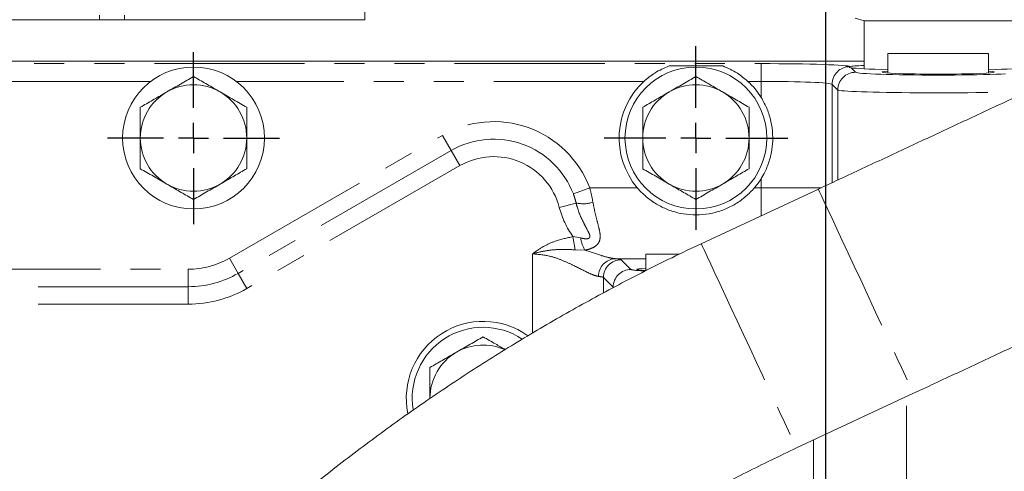
# Model space of a CAD drawing. Units: millimetres. Extents: x 11 to 1180, y 5 to 832.
# Drawn here: x 560 to 602, y 350 to 369 of the extents above; entities that cross this region are included whole.
import ezdxf

# ---------------------------------------------------------------- set-up
doc = ezdxf.new("R2010")
doc.units = ezdxf.units.MM
doc.linetypes.add('PHANTOM', pattern=[12.7, 6.35, -1.27, 1.27, -1.27, 1.27, -1.27])
doc.layers.add('SLD-0', color=7, linetype='Continuous')
doc.styles.add('SLDTEXTSTYLE0', font='TXT', dxfattribs={"width": 0.605})
doc.dimstyles.new('SLDDIMSTYLE0', dxfattribs={"dimtxt": 3, "dimasz": 3, "dimexe": 0, "dimexo": 0.0625, "dimgap": 0.75, "dimtad": 0, "dimdec": 1, "dimlfac": 4, "dimrnd": 1e-09, "dimzin": 12, "dimdsep": 46, "dimtxsty": 'SLDTEXTSTYLE0', "dimsah": 1, "dimcen": 0.09, "dimadec": 0, "dimazin": 0, "dimtfac": 1, "dimtdec": 3, "dimtofl": 0, "dimtmove": 0, "dimatfit": 3, "dimfxl": 0, "dimfrac": 2, "dimtolj": 1, "dimtzin": 12, "dimarcsym": 0})
doc.dimstyles.new('SLDDIMSTYLE6', dxfattribs={"dimtxt": 0, "dimasz": 3, "dimexe": 0, "dimexo": 0.0625, "dimgap": 0, "dimtad": 0, "dimtih": 1, "dimtoh": 1, "dimdec": 0, "dimrnd": 1e-09, "dimzin": 0, "dimdsep": 46, "dimtxsty": 'Standard', "dimsah": 1, "dimcen": 0.09, "dimadec": 0, "dimazin": 0, "dimtfac": 3, "dimtdec": 0, "dimtofl": 0, "dimtmove": 0, "dimatfit": 3, "dimfxl": 0, "dimfrac": 2, "dimtolj": 1, "dimtzin": 0, "dimarcsym": 0})

# ---------------------------------------------------------------- blocks, each defined once
blk = doc.blocks.new('*D15')
at = {"layer": 'SLD-0'}
for p, q in [((581.586, 420.146), (391.816, 420.146)), ((394.991, 420.146), (394.991, 374.374)), ((394.991, 315.124), (394.991, 360.896)), ((478.881, 315.124), (391.816, 315.124))]:
    blk.add_line(p, q, dxfattribs=at)
for points in [[(394.991, 420.146), (394.53, 417.146), (395.453, 417.146)], [(394.991, 315.124), (395.453, 318.124), (394.53, 318.124)]]:
    blk.add_solid(points, dxfattribs=at)
at = {"layer": 'SLD-0', "insert": (393.426, 362.484), "char_height": 3, "attachment_point": 1, "rotation": 90, "style": 'SLDTEXTSTYLE0'}
blk.add_mtext('420.1', dxfattribs=at)
blk = doc.blocks.new('SW_CENTERMARKSYMBOL_3')
at = {"layer": 'SLD-0', "color": 0}
for p, q in [((0, 1.27), (0, 3.635)), ((0, 0), (0, 0.635)), ((-1.27, 0), (-3.635, 0)), ((0, 0), (-0.635, 0)), ((0, 0), (0, -0.635)), ((0, 0), (0.635, 0)), ((1.27, 0), (3.635, 0)), ((0, -1.27), (0, -3.635))]:
    blk.add_line(p, q, dxfattribs=at)
blk = doc.blocks.new('SW_CENTERMARKSYMBOL_4')
at = {"layer": 'SLD-0', "color": 0}
for p, q in [((0, 1.27), (0, 3.885)), ((0, 0), (0, 0.635)), ((-1.27, 0), (-3.885, 0)), ((0, 0), (-0.635, 0)), ((0, 0), (0, -0.635)), ((0, 0), (0.635, 0)), ((1.27, 0), (3.885, 0)), ((0, -1.27), (0, -3.885))]:
    blk.add_line(p, q, dxfattribs=at)

msp = doc.modelspace()

# ---------------------------------------------------------------- linework, layer by layer
at = {"color": 7, "linetype": 'Continuous', "lineweight": 15}
for p, q in [((574.4938, 368.874), (574.4938, 373.874)), ((564.3213, 368.874), (564.3213, 369.0715)), ((574.4938, 368.874), (530.6968, 368.874)), ((595.2342, 368.9416), (595.6049, 368.8216)), ((595.6049, 368.8216), (595.6049, 366.7978)), ((595.6049, 368.8216), (601.8826, 368.8216)), ((596.6188, 367.449), (596.6188, 366.6199)), ((596.6188, 367.449), (600.8688, 367.449)), ((600.8688, 366.6199), (600.8688, 367.449)), ((595.6049, 367.124), (530.6968, 367.124)), ((595.6049, 367.1235), (557.9473, 367.1235)), ((589.6316, 366.9183), (587.3559, 366.9183)), ((593.6754, 361.7162), (588.7215, 359.4061)), ((586.3688, 358.9605), (586.3688, 358.271)), ((587.7778, 358.9605), (586.3688, 358.9605)), ((592.747, 350.7736), (597.7008, 353.0836))]:
    msp.add_line(p, q, dxfattribs=at)
at = {"color": 8, "linetype": 'PHANTOM', "lineweight": 0}
for p, q in [((563.271, 368.874), (563.271, 369.0715)), ((540.1885, 367.0183), (591.258, 367.0183)), ((595.6049, 367.1231), (557.9464, 367.1231)), ((591.258, 366.2688), (591.258, 367.0183)), ((595.0057, 366.8919), (595.0085, 366.8891)), ((595.0542, 366.8434), (595.2459, 366.6517)), ((565.4368, 366.2688), (545.3007, 366.2688)), ((586.2966, 366.2688), (569.0507, 366.2688)), ((591.258, 366.2688), (590.6909, 366.2688)), ((591.258, 365.5832), (591.258, 366.2688)), ((594.4964, 365.9022), (594.2562, 366.1424)), ((594.2562, 366.1424), (594.2562, 361.987)), ((594.4964, 362.099), (594.4964, 365.9022)), ((568.7633, 358.7952), (577.7765, 363.9867)), ((578.1456, 363.3459), (577.7765, 363.9867)), ((578.1456, 363.3459), (569.1324, 358.1544)), ((578.5147, 362.7051), (578.1456, 363.3459)), ((578.5147, 362.7051), (569.5015, 357.5136)), ((591.258, 361.771), (591.258, 362.1647)), ((583.3101, 361.5076), (584.0011, 361.771)), ((584.0011, 361.771), (586.0158, 361.771)), ((590.9717, 361.771), (591.258, 361.771)), ((591.258, 360.5889), (591.258, 361.771)), ((591.258, 361.771), (593.7991, 361.771)), ((582.7157, 360.9411), (583.4274, 361.1253)), ((583.2939, 359.7048), (583.3803, 359.1504)), ((583.2939, 359.7048), (583.6211, 359.6481)), ((583.7947, 359.1313), (583.3803, 359.1504)), ((569.1324, 358.1544), (568.7633, 358.7952)), ((581.5878, 355.6258), (581.5878, 358.976)), ((586.3688, 358.7729), (585.0743, 358.7729)), ((585.3355, 358.7292), (585.7459, 358.3188)), ((544.259, 358.3287), (567.0188, 358.3287)), ((567.0188, 357.5892), (567.0188, 358.3287)), ((569.5015, 357.5136), (569.1324, 358.1544)), ((584.9964, 357.5692), (584.5859, 357.9797)), ((584.5859, 357.9797), (584.5859, 357.3227)), ((567.0188, 357.5892), (544.259, 357.5892)), ((567.0188, 356.8497), (567.0188, 357.5892)), ((567.0188, 356.8497), (544.259, 356.8497)), ((597.4017, 333.4985), (597.4017, 352.9441)), ((593.4707, 349.3007), (593.4707, 351.1111))]:
    msp.add_line(p, q, dxfattribs=at)
at = {"color": 8, "linetype": 'PHANTOM', "lineweight": 0, "flags": 128}
for points in [[(593.6754, 361.7162), (593.6841, 361.6968), (593.7281, 361.6011), (593.8087, 361.4271), (593.9243, 361.1782), (594.0727, 360.8588), (594.2513, 360.475), (594.4566, 360.034), (594.6848, 359.5438), (594.9318, 359.0138), (595.1928, 358.4536), (595.463, 357.8739), (595.7375, 357.2853), (596.011, 356.6988), (596.2785, 356.1254), (596.535, 355.5757), (596.7758, 355.0601), (596.9962, 354.588), (597.1923, 354.1683), (597.3604, 353.8087), (597.4974, 353.5161), (597.6006, 353.2959), (597.6682, 353.152), (597.6989, 353.0874), (597.7008, 353.0836)], [(588.7215, 359.4061), (588.7302, 359.3867), (588.7743, 359.2911), (588.8548, 359.1171), (588.9704, 358.8681), (589.1189, 358.5488), (589.2974, 358.165), (589.5027, 357.7239), (589.731, 357.2338), (589.9779, 356.7037), (590.2389, 356.1436), (590.5092, 355.5638), (590.7836, 354.9752), (591.0571, 354.3888), (591.3247, 353.8154), (591.5812, 353.2657), (591.8219, 352.75), (592.0424, 352.2779), (592.2385, 351.8582), (592.4066, 351.4987), (592.5435, 351.2061), (592.6467, 350.9858), (592.7143, 350.842), (592.7451, 350.7773), (592.747, 350.7736)]]:
    msp.add_lwpolyline(points, dxfattribs=at)
at = {"color": 7, "linetype": 'Continuous', "lineweight": 15}
for centre in [(567.2438, 363.874), (588.4938, 363.874)]:
    msp.add_circle(centre, 3, dxfattribs=at)
at = {"color": 8, "linetype": 'PHANTOM', "lineweight": 0}
for centre, radius, start, end in [((595.0068, 366.1413), 0.7506, 90.08169, 179.91831), ((595.247, 365.9011), 0.7506, 90.08169, 179.91831), ((579.9438, 360.224), 4.3423, 20.87203, 119.94136), ((579.9438, 360.224), 3.6027, 20.87203, 119.94136), ((579.9438, 360.224), 2.8632, 14.50559, 119.94136), ((583.7238, 362.5375), 1.443, 258.14353, 286.72045), ((586.3213, 361.874), 3.7243, 194.50559, 215.62302), ((585.1735, 359.882), 1.5699, 188.56659, 208.56612), ((567.0188, 361.824), 3.4952, 270, 299.94136), ((585.1128, 358.0379), 0.736, 93.00037, 181.13553), ((585.3365, 357.9786), 0.7506, 90.08169, 179.91831), ((585.747, 357.5682), 0.7506, 90.08169, 179.91831), ((567.0188, 361.824), 4.2348, 270, 299.94136), ((567.0188, 361.824), 4.9743, 270, 299.94136)]:
    msp.add_arc(centre, radius, start, end, dxfattribs=at)
at = {"color": 7, "linetype": 'Continuous', "lineweight": 15}
for centre, radius, start, end in [((567.2438, 363.874), 2.25, 60, 120), ((588.4938, 363.874), 3.25, 132.53576, 220.32004), ((588.4938, 363.874), 2.25, 60, 120), ((588.4938, 363.874), 3.25, 31.73036, 47.46424), ((567.2438, 363.874), 2.25, 120, 180), ((567.2438, 363.874), 2.25, 360, 60), ((588.4938, 363.874), 2.25, 120, 180), ((588.4938, 363.874), 2.25, 360, 60), ((567.2438, 363.874), 2.25, 180, 240), ((567.2438, 363.874), 2.25, 300, 360), ((588.4938, 363.874), 2.25, 180, 240), ((588.4938, 363.874), 2.25, 300, 360), ((567.2438, 363.874), 2.25, 240, 300), ((588.4938, 363.874), 2.25, 240, 300), ((588.4938, 363.874), 3.25, 319.67996, 328.26964), ((579.4938, 352.874), 3.25, 54.45224, 191.40825), ((579.4938, 352.874), 3, 56.50316, 189.17606), ((579.4938, 352.874), 2.25, 65.94086, 120), ((579.4938, 352.874), 2.25, 120, 180)]:
    msp.add_arc(centre, radius, start, end, dxfattribs=at)
at = {"color": 8, "linetype": 'PHANTOM', "lineweight": 0}
for centre, major_axis, ratio, start_param, end_param in [((591.258, 366.8873), (3.75, 0), 0.0349208, 0.0349066, 1.5707963), ((598.7438, 366.656), (3.5, 0), 0.0349208, 3.1764992, 6.2482787), ((591.258, 366.1378), (3, 0), 0.043651, 0.0349066, 1.5707963), ((598.7438, 365.9065), (4.25, 0), 0.0287583, 3.1764992, 5.84364), ((581.5878, 358.7246), (3.75, 0), 0.0349208, 0.0349066, 0.3771076), ((589.2438, 358.3231), (3.5, 0), 0.0349208, 3.1764992, 3.7388441), ((581.5878, 357.9751), (3, 0), 0.043651, 0.0349066, 0.3771076)]:
    msp.add_ellipse(centre, major_axis=major_axis, ratio=ratio, start_param=start_param, end_param=end_param, dxfattribs=at)
at = {"color": 7, "linetype": 'Continuous', "lineweight": 15}
for centre, major_axis, start_param, end_param in [((598.7438, 366.8708), (3.7719, 0), 2.5538012, 3.0020832), ((598.7438, 366.8708), (3.7719, 0), 3.3509153, 4.113922), ((598.7438, 366.6569), (2.375, 0), 2.6786379, 6.74614), ((598.7438, 366.8708), (3.7719, 0), 5.310856, 6.0738627), ((589.2438, 358.324), (3.25, 0), 2.6564649, 3.638059)]:
    msp.add_ellipse(centre, major_axis=major_axis, ratio=0.0349208, start_param=start_param, end_param=end_param, dxfattribs=at)
for points, knots in [([(645.932, 385.8666), (645.8805, 385.8587), (645.7218, 385.8342), (645.4856, 385.7753), (645.2487, 385.7047), (645.0807, 385.6458), (644.9691, 385.603), (644.8934, 385.5723), (644.8384, 385.549), (644.7947, 385.5301), (644.7566, 385.5132), (644.7147, 385.4942), (644.6487, 385.4641), (644.5267, 385.408), (644.3175, 385.3113), (644.0384, 385.182), (643.6841, 385.0176), (643.2617, 384.8215), (642.7706, 384.5933), (642.2112, 384.3332), (641.584, 384.0416), (640.8899, 383.7187), (640.1297, 383.365), (639.3044, 382.9809), (638.4153, 382.5671), (637.4635, 382.1239), (636.4503, 381.6522), (635.3772, 381.1525), (634.2457, 380.6256), (633.0573, 380.0721), (631.8137, 379.4928), (630.5167, 378.8886), (629.168, 378.2603), (627.7696, 377.6088), (626.3234, 376.935), (624.8315, 376.2398), (623.2959, 375.5243), (621.7188, 374.7893), (620.1024, 374.036), (618.449, 373.2655), (616.7608, 372.4787), (615.0404, 371.6768), (613.29, 370.8609), (611.5121, 370.0322), (609.7093, 369.1918), (607.8841, 368.3409), (606.039, 367.4807), (604.1765, 366.6125), (602.2995, 365.7373), (600.4103, 364.8565), (598.5118, 363.9713), (596.6066, 363.083), (594.9933, 362.3307), (594.016, 361.875), (593.6754, 361.7162)], [0, 0, 0, 0, 0.0017569, 0.0054073, 0.0082145, 0.0101972, 0.0117764, 0.0132788, 0.0151822, 0.0178403, 0.0219119, 0.0287257, 0.0418358, 0.0652019, 0.0880635, 0.1122278, 0.1360823, 0.1598293, 0.18353, 0.2072073, 0.2308715, 0.2545278, 0.278179, 0.3018268, 0.3254722, 0.3491159, 0.3727583, 0.3963998, 0.4200405, 0.4436807, 0.4673204, 0.4909597, 0.5145988, 0.5382376, 0.5618762, 0.5855146, 0.6091529, 0.6327911, 0.6564291, 0.6800671, 0.703705, 0.7273429, 0.7509806, 0.7746184, 0.7982561, 0.8218937, 0.8455314, 0.869169, 0.8928065, 0.9164441, 0.9400817, 0.9637192, 0.9873567, 1, 1, 1, 1]), ([(597.7008, 353.0836), (598.0359, 353.2398), (599.0076, 353.6929), (600.6153, 354.4426), (602.5204, 355.3309), (604.4188, 356.2161), (606.3079, 357.0968), (608.185, 357.972), (610.0474, 358.8402), (611.8926, 359.7004), (613.7179, 360.5513), (615.5208, 361.3917), (617.2987, 362.2205), (619.0491, 363.0364), (620.7697, 363.8384), (622.4579, 364.6252), (624.1115, 365.3958), (625.728, 366.1492), (627.3053, 366.8842), (628.841, 367.5998), (630.3331, 368.295), (631.7794, 368.9689), (633.1779, 369.6205), (634.5267, 370.2488), (635.8238, 370.8531), (637.0675, 371.4324), (638.2559, 371.9859), (639.3874, 372.5128), (640.4605, 373.0125), (641.4735, 373.4842), (642.4251, 373.9272), (643.314, 374.3409), (644.1388, 374.7248), (644.8984, 375.0782), (645.5917, 375.4007), (646.2177, 375.6918), (646.7754, 375.9511), (647.264, 376.1781), (647.6827, 376.3725), (648.0307, 376.534), (648.3064, 376.6617), (648.5025, 376.7524), (648.6075, 376.8008), (648.6545, 376.8222), (648.6503, 376.8203), (648.6494, 376.8199)], [0, 0, 0, 0, 0.0128019, 0.0371296, 0.0614584, 0.0857871, 0.1101158, 0.1344445, 0.1587732, 0.1831019, 0.2074306, 0.2317592, 0.2560878, 0.2804163, 0.3047448, 0.3290733, 0.3534017, 0.37773, 0.4020582, 0.4263863, 0.4507143, 0.4750422, 0.4993699, 0.5236974, 0.5480247, 0.5723517, 0.5966784, 0.6210046, 0.6453304, 0.6696554, 0.6939797, 0.7183028, 0.7426245, 0.7669441, 0.791261, 0.8155739, 0.8398807, 0.8641779, 0.8884591, 0.9127112, 0.9369048, 0.9609616, 0.9818088, 0.9959531, 1, 1, 1, 1]), ([(587.3559, 366.9183), (587.1527, 366.8316), (586.7876, 366.6759), (586.4475, 366.3939), (586.2966, 366.2688)], [0, 0, 0, 0, 0.55641877, 1, 1, 1, 1]), ([(590.6909, 366.2688), (590.545, 366.3901), (590.2054, 366.6726), (589.8401, 366.829), (589.6316, 366.9183)], [0, 0, 0, 0, 0.4295482, 1, 1, 1, 1]), ([(594.9803, 366.869), (594.9776, 366.8674), (594.96, 366.8572), (595.011, 366.8498), (595.0542, 366.8434)], [0, 0, 0, 0, 0.15378515, 1, 1, 1, 1]), ([(567.2438, 366.472), (567.0611, 366.3666), (566.6923, 366.1537), (566.3111, 365.9336), (566.1188, 365.8225)], [0, 0, 0, 0, 0.495458, 1, 1, 1, 1]), ([(568.3688, 365.8225), (568.3421, 365.8379), (568.1402, 365.9545), (567.7594, 366.1743), (567.4167, 366.3722), (567.2438, 366.472)], [0, 0, 0, 0, 0.07009, 0.5307844, 1, 1, 1, 1]), ([(588.4938, 366.472), (588.3111, 366.3666), (587.9423, 366.1537), (587.5611, 365.9336), (587.3688, 365.8225)], [0, 0, 0, 0, 0.495458, 1, 1, 1, 1]), ([(589.6188, 365.8225), (589.5921, 365.8379), (589.3902, 365.9545), (589.0094, 366.1743), (588.6667, 366.3722), (588.4938, 366.472)], [0, 0, 0, 0, 0.07009, 0.5307844, 1, 1, 1, 1]), ([(566.1188, 365.8225), (566.0921, 365.8071), (565.8902, 365.6905), (565.5094, 365.4707), (565.1667, 365.2729), (564.9938, 365.173)], [0, 0, 0, 0, 0.07009, 0.5307844, 1, 1, 1, 1]), ([(569.4938, 365.173), (569.3111, 365.2785), (568.9423, 365.4914), (568.5611, 365.7115), (568.3688, 365.8225)], [0, 0, 0, 0, 0.495458, 1, 1, 1, 1]), ([(587.3688, 365.8225), (587.3421, 365.8071), (587.1402, 365.6905), (586.7594, 365.4707), (586.4167, 365.2729), (586.2438, 365.173)], [0, 0, 0, 0, 0.07009003, 0.53078443, 1, 1, 1, 1]), ([(590.7438, 365.173), (590.5611, 365.2785), (590.1923, 365.4914), (589.8111, 365.7115), (589.6188, 365.8225)], [0, 0, 0, 0, 0.49545796, 1, 1, 1, 1]), ([(591.258, 365.5832), (591.3461, 365.4235), (591.5224, 365.104), (591.6816, 364.578), (591.7547, 364.035), (591.7365, 363.4876), (591.6252, 362.954), (591.458, 362.511), (591.3128, 362.2596), (591.258, 362.1647)], [0, 0, 0, 0, 0.151818, 0.303661, 0.45549, 0.6073128, 0.757999, 0.9086882, 1, 1, 1, 1]), ([(564.9938, 365.173), (564.9938, 364.8389), (564.9938, 364.4103), (564.9938, 363.9708), (564.9938, 363.874)], [0, 0, 0, 0, 0.7796361, 1, 1, 1, 1]), ([(569.4938, 363.874), (569.4938, 363.9708), (569.4938, 364.4103), (569.4938, 364.8389), (569.4938, 365.173)], [0, 0, 0, 0, 0.2203639, 1, 1, 1, 1]), ([(586.2438, 365.173), (586.2438, 364.8389), (586.2438, 364.4103), (586.2438, 363.9708), (586.2438, 363.874)], [0, 0, 0, 0, 0.7796361, 1, 1, 1, 1]), ([(590.7438, 363.874), (590.7438, 363.9708), (590.7438, 364.4103), (590.7438, 364.8389), (590.7438, 365.173)], [0, 0, 0, 0, 0.2203639, 1, 1, 1, 1]), ([(564.9938, 363.874), (564.9938, 363.5206), (564.9938, 363.0808), (564.9938, 362.658), (564.9938, 362.5749)], [0, 0, 0, 0, 0.8036473, 1, 1, 1, 1]), ([(569.4938, 362.5749), (569.4938, 362.658), (569.4938, 363.0808), (569.4938, 363.5206), (569.4938, 363.874)], [0, 0, 0, 0, 0.1963527, 1, 1, 1, 1]), ([(586.2438, 363.874), (586.2438, 363.5206), (586.2438, 363.0808), (586.2438, 362.658), (586.2438, 362.5749)], [0, 0, 0, 0, 0.8036473, 1, 1, 1, 1]), ([(590.7438, 362.5749), (590.7438, 362.658), (590.7438, 363.0808), (590.7438, 363.5206), (590.7438, 363.874)], [0, 0, 0, 0, 0.1963527, 1, 1, 1, 1]), ([(564.9938, 362.5749), (565.1765, 362.4695), (565.5452, 362.2565), (565.9264, 362.0365), (566.1188, 361.9254)], [0, 0, 0, 0, 0.495458, 1, 1, 1, 1]), ([(568.3688, 361.9254), (568.3954, 361.9408), (568.5974, 362.0574), (568.9781, 362.2772), (569.3208, 362.4751), (569.4938, 362.5749)], [0, 0, 0, 0, 0.07009, 0.5307844, 1, 1, 1, 1]), ([(586.2438, 362.5749), (586.4265, 362.4695), (586.7952, 362.2565), (587.1764, 362.0365), (587.3688, 361.9254)], [0, 0, 0, 0, 0.495458, 1, 1, 1, 1]), ([(589.6188, 361.9254), (589.6454, 361.9408), (589.8474, 362.0574), (590.2281, 362.2772), (590.5708, 362.4751), (590.7438, 362.5749)], [0, 0, 0, 0, 0.07009, 0.5307844, 1, 1, 1, 1]), ([(566.1188, 361.9254), (566.1454, 361.91), (566.3474, 361.7934), (566.7281, 361.5736), (567.0708, 361.3757), (567.2438, 361.2759)], [0, 0, 0, 0, 0.07009, 0.5307844, 1, 1, 1, 1]), ([(567.2438, 361.2759), (567.4265, 361.3814), (567.7952, 361.5943), (568.1764, 361.8144), (568.3688, 361.9254)], [0, 0, 0, 0, 0.495458, 1, 1, 1, 1]), ([(587.3688, 361.9254), (587.3954, 361.91), (587.5974, 361.7934), (587.9781, 361.5736), (588.3208, 361.3757), (588.4938, 361.2759)], [0, 0, 0, 0, 0.07009, 0.5307844, 1, 1, 1, 1]), ([(588.4938, 361.2759), (588.6765, 361.3814), (589.0452, 361.5943), (589.4264, 361.8144), (589.6188, 361.9254)], [0, 0, 0, 0, 0.495458, 1, 1, 1, 1]), ([(590.9717, 361.771), (590.8504, 361.6414), (590.6076, 361.3819), (590.1732, 361.0757), (589.7001, 360.8411), (589.1875, 360.6833), (588.6462, 360.6127), (588.1062, 360.6322), (587.5924, 360.7382), (587.1069, 360.9189), (586.6511, 361.1806), (586.2843, 361.4735), (586.0901, 361.6887), (586.0158, 361.771)], [0, 0, 0, 0, 0.094058, 0.1882025, 0.2819798, 0.3757335, 0.4731674, 0.5705864, 0.6609584, 0.7513645, 0.8462895, 0.9411648, 1, 1, 1, 1]), ([(588.7215, 359.4061), (588.308, 359.2108), (587.1323, 358.6552), (585.2209, 357.6839), (583.0007, 356.4717), (580.8198, 355.1897), (578.6799, 353.8406), (576.5831, 352.4252), (574.5316, 350.9451), (572.5273, 349.4016), (570.572, 347.7965), (568.6685, 346.1303), (567.0388, 344.6167), (566.0568, 343.6462), (565.6744, 343.2684)], [0, 0, 0, 0, 0.0485172, 0.13796058, 0.22740653, 0.31685248, 0.40629844, 0.49574439, 0.58519034, 0.67463629, 0.76408224, 0.85352819, 0.94297415, 1, 1, 1, 1]), ([(579.4938, 355.472), (579.3111, 355.3666), (578.9423, 355.1537), (578.5611, 354.9336), (578.3688, 354.8225)], [0, 0, 0, 0, 0.495458, 1, 1, 1, 1]), ([(580.4325, 354.93), (580.2929, 355.0107), (579.9747, 355.1944), (579.6666, 355.3723), (579.4938, 355.472)], [0, 0, 0, 0, 0.4390064, 1, 1, 1, 1]), ([(578.3688, 354.8225), (578.3421, 354.8071), (578.1402, 354.6905), (577.7594, 354.4707), (577.4167, 354.2729), (577.2438, 354.173)], [0, 0, 0, 0, 0.07009003, 0.53078443, 1, 1, 1, 1]), ([(577.2438, 354.173), (577.2438, 353.8389), (577.2438, 353.4103), (577.2438, 352.9708), (577.2438, 352.874)], [0, 0, 0, 0, 0.7796361, 1, 1, 1, 1]), ([(572.4096, 336.5332), (572.6964, 336.8171), (573.5461, 337.6581), (575, 339.014), (576.7881, 340.579), (578.6281, 342.0831), (580.5168, 343.5253), (582.4524, 344.904), (584.4329, 346.2174), (586.4557, 347.4647), (588.5194, 348.6428), (590.6137, 349.7539), (592.0376, 350.4345), (592.747, 350.7736)], [0, 0, 0, 0, 0.0485175, 0.1437334, 0.2389526, 0.3341718, 0.429391, 0.5246102, 0.6198294, 0.7150486, 0.8102677, 0.9054869, 1, 1, 1, 1])]:
    msp.add_open_spline(points, degree=3, knots=knots, dxfattribs=at)
at = {"color": 8, "linetype": 'PHANTOM', "lineweight": 0}
for points, knots in [([(583.4274, 361.1253), (583.3987, 361.2336), (583.3645, 361.3625), (583.3176, 361.4877), (583.3101, 361.5076)], [0, 0, 0, 0, 0.840907, 1, 1, 1, 1]), ([(584.0011, 361.771), (584.0101, 361.739), (584.0674, 361.5353), (584.1062, 361.3292), (584.139, 361.1555)], [0, 0, 0, 0, 0.1572141, 1, 1, 1, 1]), ([(583.6211, 359.6481), (583.6757, 359.637), (583.7694, 359.6178), (583.8766, 359.6129), (583.9401, 359.6236), (583.9778, 359.6398), (584.0026, 359.6682), (584.0123, 359.7105), (583.997, 359.8065), (583.9033, 359.9899), (583.6921, 360.3736), (583.5188, 360.7705), (583.4407, 361.0736), (583.4274, 361.1253)], [0, 0, 0, 0, 0.0820222, 0.140617, 0.1639818, 0.1886079, 0.2129967, 0.2354872, 0.2699222, 0.379011, 0.5480137, 0.9229406, 1, 1, 1, 1]), ([(584.139, 361.1555), (584.1696, 360.9963), (584.231, 360.678), (584.347, 360.2579), (584.4353, 359.9062), (584.4539, 359.6411), (584.3936, 359.4492), (584.2607, 359.2998), (584.0551, 359.1922), (583.876, 359.1503), (583.7947, 359.1313)], [0, 0, 0, 0, 0.1721295, 0.3443983, 0.4951774, 0.6200204, 0.7103864, 0.7953824, 0.9072291, 1, 1, 1, 1]), ([(581.5878, 358.976), (581.589, 358.977), (581.73, 359.092), (582.0362, 359.2989), (582.6061, 359.5615), (583.0412, 359.6522), (583.2939, 359.7048)], [0, 0, 0, 0, 0.0025298, 0.2911852, 0.5884198, 1, 1, 1, 1]), ([(583.3803, 359.1504), (583.1457, 359.1607), (582.7335, 359.1789), (582.1309, 359.1143), (581.7692, 359.0314), (581.5895, 358.9765), (581.5878, 358.976)], [0, 0, 0, 0, 0.3941236, 0.692383, 0.9969681, 1, 1, 1, 1]), ([(583.7947, 359.1313), (584.0387, 359.0521), (584.4133, 358.9305), (584.8286, 358.8076), (584.9915, 358.7846), (585.0743, 358.7729)], [0, 0, 0, 0, 0.4789275, 0.735084, 1, 1, 1, 1]), ([(584.377, 358.0233), (584.3131, 358.0373), (584.1853, 358.0654), (583.8342, 358.2251), (583.3817, 358.465), (582.8347, 358.7128), (582.2816, 358.9158), (581.8444, 358.9537), (581.5878, 358.976)], [0, 0, 0, 0, 0.1253384, 0.2509327, 0.5029752, 0.6483995, 0.7935636, 1, 1, 1, 1])]:
    msp.add_open_spline(points, degree=3, knots=knots, dxfattribs=at)
at = {"layer": 'SLD-0'}
msp.add_line((593.9938, 144.3734), (593.9938, 424.4466), dxfattribs=at)

# ---------------------------------------------------------------- block references
for name, p in [('SW_CENTERMARKSYMBOL_4', (588.4938, 363.874)), ('SW_CENTERMARKSYMBOL_3', (567.2438, 363.874))]:
    msp.add_blockref(name, p, dxfattribs=at)

# ---------------------------------------------------------------- dimensions: what is measured, and where the dimension line sits
dim = msp.add_linear_dim(base=(394.9915, 315.124), p1=(582.8563, 420.1465), p2=(480.1507, 315.124), angle=90, dimstyle='SLDDIMSTYLE0', dxfattribs=at)
dim.commit()
dim.dimension.update_dxf_attribs({"geometry": '*D15', "text_midpoint": (394.9915, 367.6352), "dimtype": 160})

# ---------------------------------------------------------------- leaders
for points in [[(615.3365, 353.6355), (590.9338, 480.6525), (587.9338, 480.6525)], [(593.9938, 315.544), (717.7066, 361.2053), (720.7066, 361.2053)]]:
    msp.add_leader(points, dimstyle='SLDDIMSTYLE6', dxfattribs=at)

doc.saveas('drawing.dxf')
